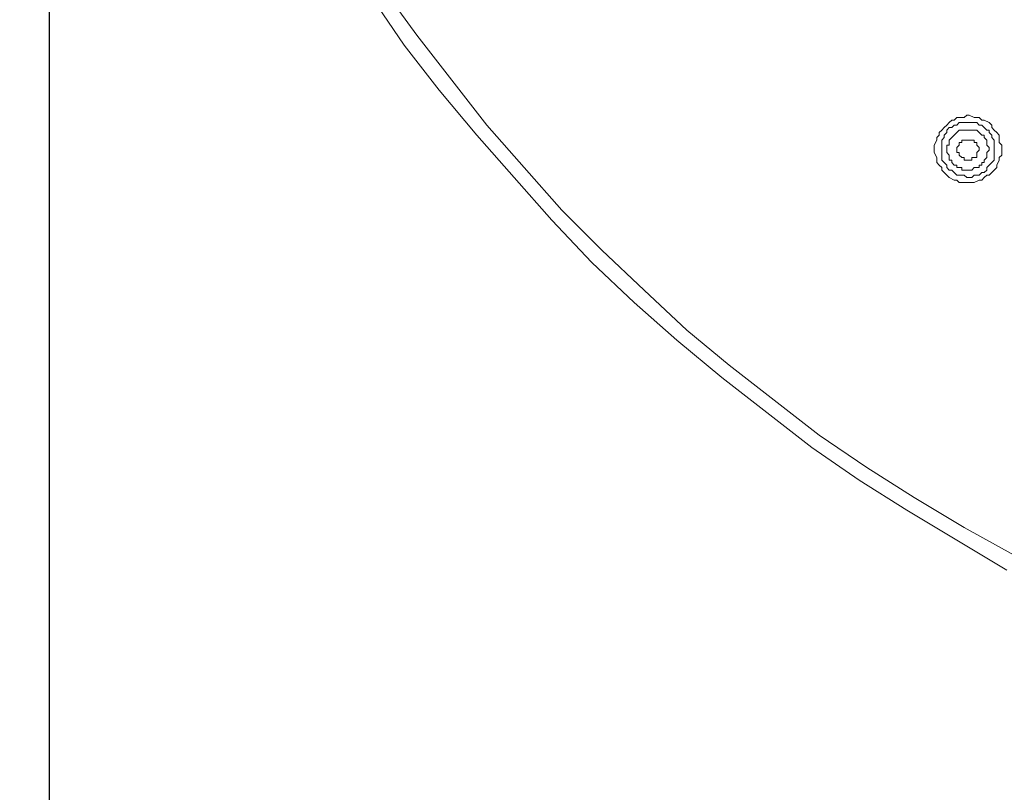
# Model space of a CAD drawing. Units: millimetres. Extents: x 0 to 840, y 0 to 1188.
# Drawn here: x 292 to 359, y 330 to 382 of the extents above; entities that cross this region are included whole.
import ezdxf

# ---------------------------------------------------------------- set-up
doc = ezdxf.new("R2010")
doc.units = ezdxf.units.MM
doc.header["$LTSCALE"] = 2
doc.header["$PDMODE"] = 1
doc.header["$PDSIZE"] = -2
doc.layers.add('DIM', color=3, linetype='Continuous', lineweight=13)
doc.layers.add('MODEL', color=7, linetype='Continuous', lineweight=20)
doc.styles.add('ＭＳ ゴシック', font='msgothic.ttc', dxfattribs={"bigfont": 'ＭＳ ゴシック'})
doc.dimstyles.new('tfrom線あり', dxfattribs={"dimtxt": 10, "dimasz": 4, "dimexe": 0, "dimexo": 5, "dimgap": 4, "dimtad": 1, "dimdec": 0, "dimzin": 11, "dimdsep": 46, "dimtxsty": 'ＭＳ ゴシック', "dimblk": 'DOT', "dimcen": 0, "dimazin": 0, "dimtfac": 1, "dimtdec": 1, "dimtix": 1, "dimtofl": 0, "dimtmove": 0, "dimatfit": 0, "dimldrblk": 'DOT', "dimfxl": 1, "dimfrac": 2, "dimtolj": 1, "dimtzin": 11, "dimarcsym": 0})

# ---------------------------------------------------------------- blocks, each defined once
blk = doc.blocks.new('_DOT')
at = {"color": 0, "linetype": 'ByBlock', "lineweight": -2}
blk.add_line((-0.5, 0), (-1, 0), dxfattribs=at)
at = {"color": 0, "linetype": 'ByBlock', "lineweight": -2, "const_width": 0.5}
blk.add_lwpolyline([(-0.25, 0, 1), (0.25, 0, 1)], format="xyb", close=True, dxfattribs=at)
blk = doc.blocks.new('*D51')
at = {"layer": 'Defpoints', "color": 0, "transparency": 16777216}
for p in [(294.458, 408.205), (542.458, 408.205), (542.458, 279.832)]:
    blk.add_point(p, dxfattribs=at)
at = {"layer": 'DIM', "color": 0, "lineweight": -2, "transparency": 16777216}
for p, q in [((294.458, 403.205), (294.458, 279.832)), ((542.458, 403.205), (542.458, 279.832)), ((298.458, 279.832), (538.458, 279.832))]:
    blk.add_line(p, q, dxfattribs=at)
at = {"layer": 'DIM', "color": 0, "lineweight": -2, "transparency": 16777216, "xscale": 4, "yscale": 4, "zscale": 4, "rotation": 180}
blk.add_blockref('_DOT', (294.458, 279.832), dxfattribs=at)
at = {"layer": 'DIM', "color": 0, "lineweight": -2, "transparency": 16777216, "xscale": 4, "yscale": 4, "zscale": 4}
blk.add_blockref('_DOT', (542.458, 279.832), dxfattribs=at)
at = {"layer": 'DIM', "color": 0, "transparency": 16777216, "insert": (418.458, 288.832), "char_height": 10, "attachment_point": 5, "style": 'ＭＳ ゴシック'}
blk.add_mtext('\\A1;%%c248', dxfattribs=at)

msp = doc.modelspace()

# ---------------------------------------------------------------- linework, layer by layer
at = {"layer": 'MODEL'}
for p, q in [((319.34212213, 381.35223382), (317.14216413, 384.39872206)), ((316.29588307, 383.89106705), (318.49584107, 380.67474252)), ((321.71319219, 378.30442995), (319.34212213, 381.35223382)), ((318.49584107, 380.67474252), (320.86561543, 377.62825428)), ((324.08298648, 375.25794171), (321.71319219, 378.30442995)), ((320.86561543, 377.62825428), (323.40522607, 374.58047034)), ((355.23070244, 375.25806131), (355.40052876, 375.42658197)), ((355.40052876, 375.42658197), (355.56904941, 375.59641826)), ((355.56904941, 375.59641826), (355.7388857, 375.59641826)), ((355.7388857, 375.59641826), (355.90740635, 375.76493891)), ((355.90713725, 375.25714436), (356.07697353, 375.42698065)), ((355.90740635, 375.76493891), (356.07723267, 375.76493891)), ((356.07697353, 375.42698065), (356.24679985, 375.42698065)), ((356.07723267, 375.76493891), (356.41558962, 375.76493891)), ((356.24679985, 375.42698065), (356.41532051, 375.42698065)), ((356.41532051, 375.42698065), (356.5851568, 375.42698065)), ((356.41558962, 375.76493891), (356.58541594, 375.93475526)), ((356.5851568, 375.42698065), (356.75367745, 375.42698065)), ((356.58541594, 375.93475526), (356.75393659, 375.93475526)), ((356.75367745, 375.42698065), (356.92350377, 375.42698065)), ((356.75393659, 375.93475526), (357.09229353, 375.76493891)), ((356.92350377, 375.42698065), (357.09334006, 375.42698065)), ((357.09229353, 375.76493891), (357.26211985, 375.76493891)), ((357.09334006, 375.42698065), (357.26186071, 375.42698065)), ((357.26186071, 375.42698065), (357.43168703, 375.25714436)), ((357.26211985, 375.76493891), (357.43195614, 375.76493891)), ((357.43195614, 375.76493891), (357.60047679, 375.59641826)), ((357.60047679, 375.59641826), (357.77030311, 375.59641826)), ((357.77030311, 375.59641826), (358.10866006, 375.42658197)), ((358.10866006, 375.42658197), (358.27718071, 375.25806131)), ((326.62128149, 372.37997413), (324.08298648, 375.25794171)), ((354.72250921, 374.74986809), (354.8923455, 374.91838874)), ((354.72250921, 374.58005173), (354.72250921, 374.74986809)), ((354.8923455, 374.91838874), (355.06086615, 375.08822503)), ((355.06086615, 375.08822503), (355.23070244, 375.25806131)), ((355.06191268, 374.58045041), (355.23043333, 374.75026676)), ((355.23043333, 374.91878742), (355.40026962, 375.0886237)), ((355.23043333, 374.75026676), (355.23043333, 374.91878742)), ((355.40026962, 375.0886237), (355.56879027, 375.0886237)), ((355.56879027, 375.0886237), (355.73861659, 375.25714436)), ((355.73861659, 375.25714436), (355.90713725, 375.25714436)), ((355.73862656, 374.58057001), (355.90714721, 374.74909067)), ((355.90714721, 374.74909067), (356.0769835, 374.91892695)), ((356.0769835, 374.91892695), (356.24680982, 374.91892695)), ((356.24680982, 374.91892695), (356.41533048, 374.91892695)), ((356.41533048, 374.91892695), (356.58516676, 374.91892695)), ((356.58516676, 374.91892695), (356.75368742, 374.91892695)), ((356.75368742, 374.91892695), (356.92351374, 374.91892695)), ((356.92351374, 374.91892695), (357.09335002, 374.91892695)), ((357.09335002, 374.91892695), (357.26187068, 374.91892695)), ((357.26187068, 374.91892695), (357.431697, 374.74909067)), ((357.43168703, 375.25714436), (357.60021765, 375.25714436)), ((357.431697, 374.74909067), (357.60021765, 374.58057001)), ((357.60021765, 375.25714436), (357.77004397, 375.0886237)), ((357.77004397, 375.0886237), (357.93856463, 374.91878742)), ((357.93856463, 374.91878742), (358.10840092, 374.91878742)), ((358.10840092, 374.91878742), (358.10840092, 374.75026676)), ((358.10840092, 374.75026676), (358.27822724, 374.58045041)), ((358.27718071, 375.25806131), (358.27718071, 375.08822503)), ((358.27718071, 375.08822503), (358.447017, 374.91838874)), ((358.447017, 374.91838874), (358.61684332, 374.74986809)), ((358.61684332, 374.74986809), (358.78536397, 374.58005173)), ((323.40522607, 374.58047034), (325.94483671, 371.70250276)), ((354.38416223, 373.90333785), (354.55398855, 374.24169479)), ((354.55398855, 374.41151114), (354.72250921, 374.58005173)), ((354.55398855, 374.24169479), (354.55398855, 374.41151114)), ((354.89208636, 374.24209347), (355.06191268, 374.41061412)), ((354.89208636, 374.07225718), (354.89208636, 374.24209347)), ((354.89208636, 373.90373653), (354.89208636, 374.07225718)), ((355.06191268, 374.41061412), (355.06191268, 374.58045041)), ((355.40026962, 374.24221307), (355.56880024, 374.41073372)), ((355.40026962, 374.07237678), (355.40026962, 374.24221307)), ((355.40026962, 373.90385613), (355.40026962, 374.07237678)), ((355.56880024, 374.41073372), (355.73862656, 374.58057001)), ((356.24641114, 374.07237678), (356.07658482, 374.07237678)), ((356.07658482, 374.07237678), (356.07658482, 373.90385613)), ((356.41624743, 374.24221307), (356.24641114, 374.24221307)), ((356.24641114, 374.24221307), (356.24641114, 374.07237678)), ((356.58476809, 374.24221307), (356.41624743, 374.24221307)), ((356.75459441, 374.24221307), (356.58476809, 374.24221307)), ((356.92311506, 374.24221307), (356.75459441, 374.24221307)), ((357.09295135, 374.24221307), (356.92311506, 374.24221307)), ((357.09295135, 374.07237678), (357.09295135, 374.24221307)), ((357.261472, 374.07237678), (357.09295135, 374.07237678)), ((357.261472, 373.90385613), (357.261472, 374.07237678)), ((357.60021765, 374.58057001), (357.77005394, 374.58057001)), ((357.77005394, 374.58057001), (357.77005394, 374.41073372)), ((357.77005394, 374.41073372), (357.93857459, 374.24221307)), ((357.93857459, 374.24221307), (357.93857459, 374.07237678)), ((357.93857459, 374.07237678), (357.93857459, 373.90385613)), ((358.27822724, 374.58045041), (358.27822724, 374.41061412)), ((358.27822724, 374.41061412), (358.44674789, 374.24209347)), ((358.44674789, 374.24209347), (358.44674789, 374.07225718)), ((358.44674789, 374.07225718), (358.44674789, 373.90373653)), ((358.78536397, 374.58005173), (358.78536397, 374.41151114)), ((358.78536397, 374.41151114), (358.78536397, 374.07317414)), ((358.78536397, 374.07317414), (358.95520026, 373.90333785)), ((354.38416223, 373.73350156), (354.38416223, 373.90333785)), ((354.38416223, 373.56498091), (354.38416223, 373.73350156)), ((354.38416223, 373.39514462), (354.38416223, 373.56498091)), ((354.55398855, 373.05680761), (354.38416223, 373.39514462)), ((354.89208636, 373.73390024), (354.89208636, 373.90373653)), ((354.89208636, 373.56537958), (354.89208636, 373.73390024)), ((354.89208636, 373.39556323), (354.89208636, 373.56537958)), ((354.89208636, 373.22572694), (354.89208636, 373.39556323)), ((355.2304433, 373.73403978), (355.2304433, 373.90385613)), ((355.2304433, 373.90385613), (355.40026962, 373.90385613)), ((355.2304433, 373.56420349), (355.2304433, 373.73403978)), ((355.2304433, 373.39568283), (355.2304433, 373.56420349)), ((355.40026962, 373.22584655), (355.2304433, 373.39568283)), ((356.07658482, 373.90385613), (355.90806417, 373.73403978)), ((355.90806417, 373.73403978), (355.90806417, 373.56420349)), ((355.90806417, 373.56420349), (355.90806417, 373.39568283)), ((355.90806417, 373.39568283), (356.07658482, 373.39568283)), ((356.07658482, 373.39568283), (356.07658482, 373.22584655)), ((357.43130829, 373.73403978), (357.261472, 373.90385613)), ((357.261472, 373.39568283), (357.43130829, 373.56420349)), ((357.261472, 373.22584655), (357.261472, 373.39568283)), ((357.43130829, 373.73403978), (357.43130829, 373.73403978)), ((357.43130829, 373.56420349), (357.43130829, 373.73403978)), ((357.93857459, 373.90385613), (358.10841088, 373.73403978)), ((358.10841088, 373.56420349), (357.93857459, 373.39568283)), ((357.93857459, 373.39568283), (357.93857459, 373.22584655)), ((358.10841088, 373.73403978), (358.10841088, 373.73403978)), ((358.10841088, 373.73403978), (358.10841088, 373.56420349)), ((358.44674789, 373.90373653), (358.44674789, 373.73390024)), ((358.44674789, 373.73390024), (358.44674789, 373.56537958)), ((358.44674789, 373.56537958), (358.44674789, 373.39556323)), ((358.44674789, 373.39556323), (358.44674789, 373.05720629)), ((358.95520026, 373.90333785), (358.95520026, 373.73350156)), ((358.95520026, 373.73350156), (358.95520026, 373.39514462)), ((358.95520026, 373.39514462), (358.95520026, 373.22662397)), ((354.55398855, 372.88697133), (354.55398855, 373.05680761)), ((354.55398855, 372.71845067), (354.55398855, 372.88697133)), ((354.72250921, 372.54861438), (354.55398855, 372.71845067)), ((354.89208636, 373.05720629), (354.89208636, 373.22572694)), ((354.89208636, 372.88737), (354.89208636, 373.05720629)), ((355.06191268, 372.71884935), (354.89208636, 372.88737)), ((355.23043333, 372.54901306), (355.06191268, 372.71884935)), ((355.40026962, 373.05732589), (355.40026962, 373.22584655)), ((355.40026962, 372.8874896), (355.40026962, 373.05732589)), ((355.56880024, 372.8874896), (355.40026962, 372.8874896)), ((355.56880024, 372.71896895), (355.56880024, 372.8874896)), ((355.73862656, 372.54913266), (355.56880024, 372.71896895)), ((356.07658482, 373.22584655), (356.24641114, 373.05732589)), ((356.24641114, 373.05732589), (356.41624743, 373.05732589)), ((356.41624743, 373.05732589), (356.41624743, 372.8874896)), ((356.41624743, 372.8874896), (356.58476809, 372.8874896)), ((356.58476809, 372.8874896), (356.75459441, 372.8874896)), ((356.75459441, 372.8874896), (356.92311506, 372.8874896)), ((356.92311506, 372.8874896), (356.92311506, 373.05732589)), ((356.92311506, 373.05732589), (357.09295135, 373.05732589)), ((357.09295135, 373.05732589), (357.261472, 373.05732589)), ((357.261472, 373.05732589), (357.261472, 373.22584655)), ((357.77005394, 372.71896895), (357.60021765, 372.71896895)), ((357.60021765, 372.71896895), (357.60021765, 372.54913266)), ((357.93857459, 373.05732589), (357.77005394, 372.8874896)), ((357.77005394, 372.8874896), (357.77005394, 372.71896895)), ((357.93857459, 373.22584655), (357.93857459, 373.05732589)), ((358.27822724, 372.71884935), (358.10840092, 372.54901306)), ((358.44674789, 372.88737), (358.27822724, 372.71884935)), ((358.44674789, 373.05720629), (358.44674789, 372.88737)), ((358.78536397, 372.88697133), (358.61684332, 372.54861438)), ((358.95520026, 373.22662397), (358.78536397, 373.05680761)), ((358.78536397, 373.05680761), (358.78536397, 372.88697133)), ((329.16089213, 369.50202648), (326.62128149, 372.37997413)), ((354.8923455, 372.38009373), (354.72250921, 372.54861438)), ((354.8923455, 372.21025744), (354.8923455, 372.38009373)), ((355.06086615, 372.04173679), (354.8923455, 372.21025744)), ((355.23070244, 371.87192043), (355.06086615, 372.04173679)), ((355.23043333, 372.38049241), (355.23043333, 372.54901306)), ((355.40026962, 372.21065612), (355.23043333, 372.38049241)), ((355.56879027, 372.21065612), (355.40026962, 372.21065612)), ((355.73861659, 372.04083977), (355.56879027, 372.21065612)), ((355.90713725, 371.87231911), (355.73861659, 372.04083977)), ((355.90714721, 372.54913266), (355.73862656, 372.54913266)), ((355.90714721, 372.37931631), (355.90714721, 372.54913266)), ((356.0769835, 372.37931631), (355.90714721, 372.37931631)), ((356.24680982, 372.37931631), (356.0769835, 372.37931631)), ((356.24680982, 372.21079566), (356.24680982, 372.37931631)), ((356.41533048, 372.21079566), (356.24680982, 372.21079566)), ((356.58516676, 372.21079566), (356.41533048, 372.21079566)), ((356.75368742, 372.21079566), (356.58516676, 372.21079566)), ((356.92351374, 372.21079566), (356.75368742, 372.21079566)), ((357.09335002, 372.37931631), (356.92351374, 372.21079566)), ((357.26187068, 372.37931631), (357.09335002, 372.37931631)), ((357.431697, 372.37931631), (357.26187068, 372.37931631)), ((357.60021765, 372.04083977), (357.43168703, 371.87231911)), ((357.60021765, 372.54913266), (357.431697, 372.54913266)), ((357.431697, 372.54913266), (357.431697, 372.37931631)), ((357.77004397, 372.04083977), (357.60021765, 372.04083977)), ((357.93856463, 372.21065612), (357.77004397, 372.04083977)), ((358.10840092, 372.54901306), (357.93856463, 372.38049241)), ((357.93856463, 372.38049241), (357.93856463, 372.21065612)), ((358.27718071, 372.04173679), (358.10866006, 371.87192043)), ((358.447017, 372.21025744), (358.27718071, 372.04173679)), ((358.61684332, 372.38009373), (358.447017, 372.21025744)), ((358.61684332, 372.54861438), (358.61684332, 372.38009373)), ((325.94483671, 371.70250276), (328.48444736, 368.82453517)), ((355.40052876, 371.70208415), (355.23070244, 371.87192043)), ((355.7388857, 371.53356349), (355.40052876, 371.70208415)), ((355.90740635, 371.53356349), (355.7388857, 371.53356349)), ((356.07697353, 371.87231911), (355.90713725, 371.87231911)), ((356.07723267, 371.36372721), (355.90740635, 371.53356349)), ((356.24679985, 371.87231911), (356.07697353, 371.87231911)), ((356.24575333, 371.36372721), (356.07723267, 371.36372721)), ((356.58541594, 371.36372721), (356.24575333, 371.36372721)), ((356.41532051, 371.87231911), (356.24679985, 371.87231911)), ((356.5851568, 371.70248282), (356.41532051, 371.87231911)), ((356.75367745, 371.70248282), (356.5851568, 371.70248282)), ((356.75393659, 371.36372721), (356.58541594, 371.36372721)), ((356.92350377, 371.70248282), (356.75367745, 371.70248282)), ((356.92377288, 371.36372721), (356.75393659, 371.36372721)), ((357.09334006, 371.87231911), (356.92350377, 371.70248282)), ((357.09229353, 371.36372721), (356.92377288, 371.36372721)), ((357.43195614, 371.53356349), (357.09229353, 371.36372721)), ((357.26186071, 371.87231911), (357.09334006, 371.87231911)), ((357.43168703, 371.87231911), (357.26186071, 371.87231911)), ((357.60047679, 371.53356349), (357.43195614, 371.53356349)), ((357.77030311, 371.70208415), (357.60047679, 371.53356349)), ((357.93883373, 371.87192043), (357.77030311, 371.70208415)), ((358.10866006, 371.87192043), (357.93883373, 371.87192043)), ((331.86902343, 366.79387524), (329.16089213, 369.50202648)), ((328.48444736, 368.82453517), (331.19257865, 365.94656759)), ((334.74699101, 364.08444825), (331.86902343, 366.79387524)), ((331.19257865, 365.94656759), (334.07054624, 363.23843629)), ((337.6249586, 361.37631695), (334.74699101, 364.08444825)), ((334.07054624, 363.23843629), (336.94851382, 360.69882565)), ((340.50292618, 359.00652266), (337.6249586, 361.37631695)), ((336.94851382, 360.69882565), (339.99500206, 358.16053064)), ((343.55071012, 356.63674831), (340.50292618, 359.00652266)), ((339.99500206, 358.16053064), (343.04279597, 355.79073635)), ((346.59719836, 354.26697395), (343.55071012, 356.63674831)), ((343.04279597, 355.79073635), (346.08928421, 353.41966629)), ((349.81352289, 352.06572025), (346.59719836, 354.26697395)), ((346.08928421, 353.41966629), (349.30559876, 351.21970829)), ((353.02982748, 350.0342829), (349.81352289, 352.06572025)), ((349.30559876, 351.21970829), (352.52191332, 349.18829088)), ((356.41598829, 348.00286549), (353.02982748, 350.0342829)), ((352.52191332, 349.18829088), (355.90806417, 347.15685353)), ((359.80081354, 346.14126442), (356.41598829, 348.00286549)), ((355.90806417, 347.15685353), (359.29289938, 345.12543611))]:
    msp.add_line(p, q, dxfattribs=at)

# ---------------------------------------------------------------- dimensions: what is measured, and where the dimension line sits
at = {"layer": 'DIM'}
dim = msp.add_linear_dim(base=(542.4579863937, 279.8316917947), p1=(294.4579863942, 408.2046765004), p2=(542.4579863937, 408.2046765004), dimstyle='tfrom線あり', override={"dimdec": 8, "dimpost": '%%c<>'}, dxfattribs=at)
dim.commit()
dim.dimension.update_dxf_attribs({"geometry": '*D51', "text_midpoint": (418.457986394, 288.8316917947)})

doc.saveas('drawing.dxf')
